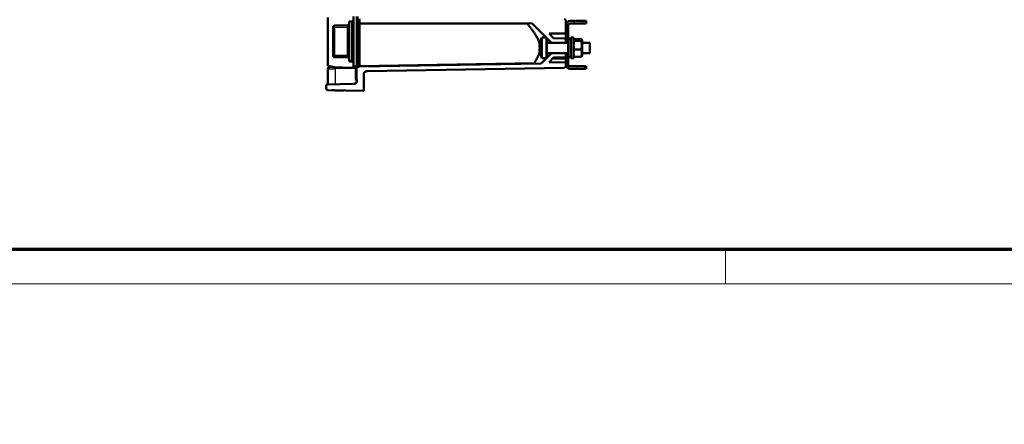
# Model space of a CAD drawing. Units: millimetres. Extents: x 1 to 593, y -15 to 419.
# Drawn here: x 131 to 246, y -15 to 32 of the extents above; entities that cross this region are included whole.
import ezdxf

# ---------------------------------------------------------------- set-up
doc = ezdxf.new("R2010")
doc.units = ezdxf.units.MM
doc.layers.get('0').update_dxf_attribs({"lineweight": 25})
for name, color, linetype, lineweight in [('Bemaßung (ISO)', 1, 'Continuous', 25), ('Rahmen (ISO)', 7, 'Continuous', 70), ('Schraffur (ISO)', 1, 'Continuous', 18), ('Sichtbar (ISO)', 7, 'Continuous', 50), ('Sichtbar schmal (ISO)', 1, 'Continuous', 25)]:
    doc.layers.add(name, color=color, linetype=linetype, lineweight=lineweight)
doc.styles.add('2_5', font='isocpeur.ttf', dxfattribs={"width": 1.1})
doc.dimstyles.new('Standard (DIN)', dxfattribs={"dimtxt": 2.5, "dimasz": 2.5, "dimexe": 1, "dimexo": 0, "dimgap": 0.2, "dimtad": 1, "dimdec": 6, "dimrnd": 1e-08, "dimtxsty": '2_5', "dimcen": 0.09, "dimdle": 7, "dimclrd": 256, "dimclre": 256, "dimclrt": 5, "dimadec": 6, "dimazin": 2, "dimtfac": 0.72, "dimtmove": 0, "dimatfit": 3, "dimfxl": 1, "dimtolj": 1, "dimlwd": -1, "dimlwe": -1, "dimarcsym": 0})

# ---------------------------------------------------------------- blocks, each defined once
blk = doc.blocks.new('Ränder Bopla-A2-Rahmen')
at = {"layer": 'Rahmen (ISO)', "color": 91, "lineweight": 70}
blk.add_line((589, 5), (20, 5), dxfattribs=at)
at = {"layer": 'Rahmen (ISO)', "color": 1, "lineweight": 18}
for p, q in [((213, 5), (213, 1)), ((1, 1), (593, 1))]:
    blk.add_line(p, q, dxfattribs=at)
blk = doc.blocks.new('*D23')
at = {"layer": 'Bemaßung (ISO)'}
blk.add_line((227.66, 127.87), (240.57, 149.14), dxfattribs=at)
blk.add_solid([(240.21, 149.36), (240.93, 148.92), (241.87, 151.28)], dxfattribs=at)
at = {"layer": 'Defpoints', "color": 0}
for p in [(241.87, 151.28), (140.71, -15.43)]:
    blk.add_point(p, dxfattribs=at)
at = {"layer": 'Bemaßung (ISO)', "color": 5, "insert": (227.6, 128.14), "char_height": 2.5, "attachment_point": 7, "rotation": 58.7523, "style": '2_5'}
blk.add_mtext('\\A1;∅195', dxfattribs=at)

msp = doc.modelspace()

# ---------------------------------------------------------------- hatches: boundary and pattern name
at = {"layer": 'Schraffur (ISO)'}
h = msp.add_hatch(dxfattribs=at)
h.set_pattern_fill('ANSI31', color=256, scale=6.35, angle=75.0001753826, style=0)
h.set_pattern_definition([(120.00018, (0, 0), (-0.6874064, -0.396877), [])])
edge = h.paths.add_edge_path()
edge.add_line((196.74081776, 31.71662928), (194.84081776, 31.71662928))
edge.add_ellipse((194.84081776, 31.21662928), major_axis=(-0.5, 0), ratio=1, start_angle=270, end_angle=360)
edge.add_line((194.34081776, 31.21662928), (194.34081776, 30.25662928))
edge.add_line((194.34081776, 30.25662928), (194.34081776, 29.55835712))
edge.add_line((194.34081776, 29.55835712), (194.34081776, 29.25662928))
edge.add_line((194.34081776, 29.25662928), (194.64081776, 29.25662928))
edge.add_line((194.64081776, 29.25662928), (194.64081776, 29.65662928))
edge.add_line((194.64081776, 29.65662928), (194.64081776, 31.21662928))
edge.add_ellipse((194.84081776, 31.21662928), major_axis=(0, 0.2), ratio=1, start_angle=0, end_angle=90, ccw=False)
edge.add_line((194.84081776, 31.41662928), (196.74081776, 31.41662928))
edge.add_line((196.74081776, 31.41662928), (196.74081776, 31.71662928))
edge = h.paths.add_edge_path()
edge.add_line((194.34081776, 27.85662928), (194.34081776, 27.55490144))
edge.add_line((194.34081776, 27.55490144), (194.34081776, 26.85662928))
edge.add_line((194.34081776, 26.85662928), (194.34081776, 26.61662928))
edge.add_ellipse((194.84081776, 26.61662928), major_axis=(0, -0.5), ratio=1, start_angle=270, end_angle=360)
edge.add_line((194.84081776, 26.11662928), (196.74081776, 26.11662928))
edge.add_line((196.74081776, 26.11662928), (196.74081776, 26.41662928))
edge.add_line((196.74081776, 26.41662928), (194.84081776, 26.41662928))
edge.add_ellipse((194.84081776, 26.61662928), major_axis=(-0.2, 0), ratio=1, start_angle=0, end_angle=90, ccw=False)
edge.add_line((194.64081776, 26.61662928), (194.64081776, 27.45662928))
edge.add_line((194.64081776, 27.45662928), (194.64081776, 27.85662928))
edge.add_line((194.64081776, 27.85662928), (194.34081776, 27.85662928))

# ---------------------------------------------------------------- linework, layer by layer
at = {"layer": 'Sichtbar (ISO)'}
for p, q in [((169.54081776, 32.21662928), (169.54081701, 31.85489153)), ((169.94083796, 32.23772798), (169.94083796, 26.37597721)), ((166.54081793, 32.09131781), (166.54081793, 26.541941)), ((169.04081776, 31.41396886), (169.04081776, 31.65225192)), ((169.04081776, 31.17264198), (169.04081776, 31.2723675)), ((169.04081776, 31.04027774), (169.04081776, 31.12208003)), ((169.04358023, 31.65228995), (169.34256306, 31.6548998)), ((169.54081775, 27.07835562), (169.54081777, 31.55490295)), ((169.54081776, 31.55490295), (169.54081776, 31.85489152)), ((170.24081776, 31.93772705), (170.24081776, 31.46662928)), ((170.24081776, 31.46662928), (190.43368268, 31.41376436)), ((170.24081776, 31.36662855), (170.24081776, 31.46662928)), ((170.24345887, 31.36662473), (170.24345887, 26.48125912)), ((190.43368268, 31.41376436), (192.69081776, 29.15662928)), ((194.34081776, 30.25662928), (194.34081776, 31.7531078)), ((194.34081776, 31.21662928), (194.34081776, 29.25662928)), ((194.64081776, 29.65662928), (194.64081776, 31.21662928)), ((196.74081776, 31.71662928), (194.84081776, 31.71662928)), ((194.84081776, 31.41662928), (196.74081776, 31.41662928)), ((196.74081776, 31.41662928), (196.74081776, 31.71662928)), ((167.17841992, 27.66135287), (167.17841992, 30.97190568)), ((169.04081706, 27.67447414), (169.04081706, 30.95878443)), ((192.38495743, 30.22248961), (194.34081776, 30.25662928)), ((192.92612419, 29.68132285), (192.38495743, 30.22248961)), ((191.54939641, 27.35662928), (191.54939641, 29.75662928)), ((192.04939641, 29.75662928), (191.54939641, 29.75662928)), ((192.14939641, 27.45662931), (192.14939641, 29.65662926)), ((192.14939641, 29.15662928), (194.64081776, 29.15662928)), ((194.24256306, 29.65834432), (192.92612419, 29.68132285)), ((194.34081776, 29.15662928), (194.34081776, 29.55835712)), ((194.34081776, 29.25662928), (194.64081776, 29.25662928)), ((194.64081776, 27.45662928), (194.64081776, 29.65662928)), ((194.64081776, 29.65662928), (194.94081776, 29.65662928)), ((194.94081776, 27.35662928), (194.94081776, 29.75662928)), ((194.94081776, 29.75662928), (195.24081776, 29.75662928)), ((195.24081776, 27.35662928), (195.24081776, 29.75662928)), ((195.24081776, 29.48960033), (195.26477428, 29.52381378)), ((195.35777274, 29.40088329), (196.12386279, 29.40088329)), ((195.35799832, 29.58979988), (196.12363721, 29.58979988)), ((196.24081776, 29.48960033), (196.21686125, 29.52381378)), ((196.24081776, 29.48960033), (196.24081776, 27.62365823)), ((196.24081776, 29.15662928), (197.14939641, 29.15662928)), ((197.14939641, 27.95662928), (197.14939641, 29.15662928)), ((191.37725679, 28.3548208), (191.30587082, 28.3548208)), ((192.69081776, 27.95662928), (191.48624176, 26.75205328)), ((192.14939641, 27.95662928), (194.64081776, 27.95662928)), ((194.34081776, 27.55490144), (194.34081776, 27.95662928)), ((194.34081776, 27.85662928), (194.34081776, 26.61662928)), ((194.64081776, 27.85662928), (194.34081776, 27.85662928)), ((195.24081776, 27.62365823), (195.26450983, 27.58982245)), ((195.35754709, 28.36795129), (196.12408843, 28.36795129)), ((196.24081776, 27.62365823), (196.21712569, 27.58982245)), ((196.24081776, 27.95662928), (197.14939641, 27.95662928)), ((169.04081776, 27.36089155), (169.04081776, 27.40381381)), ((169.04081777, 26.98099269), (169.04081776, 27.2192897)), ((169.34256307, 26.97835942), (169.04081777, 26.98099269)), ((169.54081776, 26.77836704), (169.54081776, 27.07835562)), ((169.54081776, 26.21529961), (169.54081776, 26.77836704)), ((191.48624176, 26.75205328), (170.25206315, 26.38140931)), ((192.04939641, 27.35662928), (191.54939641, 27.35662928)), ((192.38495743, 26.89076895), (192.92612419, 27.43193571)), ((194.34081776, 26.85662928), (192.38495743, 26.89076895)), ((192.92612419, 27.43193571), (194.24256306, 27.45491424)), ((194.34081776, 26.43910827), (194.34081776, 26.85662928)), ((194.64081776, 26.61662928), (194.64081776, 27.45662928)), ((194.94081776, 27.35662928), (195.24081776, 27.35662928)), ((195.35754709, 27.52393588), (196.12408843, 27.52393588)), ((166.54081781, 26.12008983), (166.54081779, 24.33658995)), ((166.73732728, 26.32005937), (167.11842609, 26.32671147)), ((169.54081776, 26.36899486), (169.77390621, 26.37306347)), ((169.89840521, 26.17629485), (169.89862128, 24.95147283)), ((170.74081776, 23.55662928), (170.74081776, 25.43755038)), ((171.1338366, 25.83748945), (194.14430824, 26.23913885)), ((196.74081776, 26.41662928), (194.84081776, 26.41662928)), ((194.84081776, 26.11662928), (196.74081776, 26.11662928)), ((196.74081776, 26.11662928), (196.74081776, 26.41662928)), ((166.53732397, 24.29722108), (166.53732729, 24.29722113)), ((169.47706057, 24.34853437), (166.53732729, 24.29722109)), ((166.34081776, 24.0972516), (166.34081786, 23.82997102)), ((166.53732728, 23.63000148), (170.74081776, 23.55662928)), ((167.06081776, 23.61676156), (167.06081776, 23.62086392)), ((167.29584196, 23.61676156), (167.06081776, 23.61676156))]:
    msp.add_line(p, q, dxfattribs=at)
for centre, radius, start, end in [((194.14081776, 31.7531078), 0.2, 0, 89), ((194.84081776, 31.21662928), 0.5, 90, 180), ((194.84081776, 31.21662928), 0.2, 90, 180), ((196.1831683, 27.87829011), 5, 157.9344049162, 166.9237224199), ((192.04939641, 29.65662928), 0.1, 359.9999853857, 90), ((194.24081776, 29.55835955), 0.1, 359.9986047139, 88.9999698793), ((196.1831683, 29.23496845), 5, 193.0762775801, 202.0655950838), ((166.64081776, 26.54194101), 0.1, 180.0000045177, 256.3192319509), ((169.34081776, 26.77836704), 0.2, 0, 89.4999999999), ((192.04939641, 27.45662928), 0.1, 270, 0.0000146143), ((194.24081776, 27.55489901), 0.1, 271.0000301207, 0.0013952861), ((194.84081776, 26.61662928), 0.5, 180, 270), ((194.84081776, 26.61662928), 0.2, 180, 270), ((166.74081792, 26.12008983), 0.2, 91.0000436869, 180), ((171.14081776, 25.43755038), 0.4, 91.0000290789, 180), ((194.14081776, 26.43910827), 0.2, 271, 0), ((166.54081776, 24.0999431), 0.20000273, 132.1363482154, 179.9989515552), ((166.54081776, 24.09725159), 0.2, 90.9999970522, 180), ((166.50081783, 24.33658995), 0.04, 279.5940141901, 359.9999982925), ((166.54081776, 23.82997102), 0.2, 180, 269.0000000021), ((167.84081776, 31.17662928), 7.6, 264.1092712393, 274.2409284346)]:
    msp.add_arc(centre, radius, start, end, dxfattribs=at)
for centre, major_axis, ratio, start_param, end_param in [((169.34082009, 31.85489104), (0.00000049, -0.19999883), 0.9999904809, 0.0087126776, 1.5707963257), ((191.99025406, 29.14013954), (-0.50239925, -1.62846697), 0.3639047644, 4.7504747256, 4.8693167611), ((191.61387667, 29.1059129), (0.29805168, 1.04952287), 0.2345431669, 1.5336817865, 1.7189766635), ((192.01332219, 28.52137018), (-0.79450462, 0.25590358), 0.3790897273, 0.6605378508, 0.7772892515), ((192.00819478, 28.3267675), (-0.78926481, 0.25568937), 0.3793314189, 0.6629316961, 0.7801302698), ((170.34434308, 26.4830353), (0.08582249, 0.05408369), 0.9805076389, 2.5881172892, 4.158761317), ((194.64081776, 28.55662928), (3.3, 0), 0.3333333333, 4.7123889804, 4.8034237584), ((194.94081776, 28.55662928), (3.3, 0), 0.3333333333, 4.666918768, 4.7123889804), ((146.56211952, 26.1171423), (28.64934392, -0.25001904), 0.0174517421, 0.6402001807, 0.7551977914)]:
    msp.add_ellipse(centre, major_axis=major_axis, ratio=ratio, start_param=start_param, end_param=end_param, dxfattribs=at)
for points, knots in [([(167.17842113, 30.97190568), (167.17842046, 30.97989865), (167.17876095, 30.98790169), (167.18021523, 31.00471188), (167.18141265, 31.01354629), (167.1859984, 31.03781219), (167.19038608, 31.05310152), (167.20645265, 31.09216137), (167.21999973, 31.11215731), (167.25000425, 31.14248725), (167.26692729, 31.15416571), (167.30305906, 31.1692233), (167.32143693, 31.17300962), (167.34030579, 31.17310759)], [-0.13303796407, -0.13303796407, -0.13303796407, -0.13303796407, -0.12303848044, -0.12303848044, -0.11194049558, -0.11194049558, -0.09216689124, -0.09216689124, -0.05906886292, -0.05906886292, -0.02840390439, -0.02840390439, -0.00039902096, -0.00039902096, -0.00039902096, -0.00039902096]), ([(168.84127738, 31.17815318), (168.85190002, 31.17818632), (168.86242414, 31.17936842), (168.88390155, 31.18405892), (168.89467656, 31.18768978), (168.92764062, 31.20245173), (168.94815979, 31.21730236), (168.988602, 31.25737186), (169.00795224, 31.28572957), (169.03398063, 31.34824407), (169.04080736, 31.38099538), (169.04081775, 31.41396886)], [-0.17763061258, -0.17763061258, -0.17763061258, -0.17763061258, -0.1603862686, -0.1603862686, -0.14193965127, -0.14193965127, -0.10173634442, -0.10173634442, -0.04964537049, -0.04964537049, -0.00018269183, -0.00018269183, -0.00018269183, -0.00018269183]), ([(169.04081776, 31.41396236), (169.04081776, 31.39478861), (169.04081777, 31.36915971), (169.04081776, 31.31866643), (169.04081774, 31.29637838), (169.04081775, 31.2723675)], [0.00968018336, 0.00968018336, 0.00968018336, 0.00968018336, 0.08048737599, 0.08048737599, 0.12686022652, 0.12686022652, 0.12686022652, 0.12686022652]), ([(169.34258695, 31.65493787), (169.36890366, 31.65517267), (169.3948239, 31.66058161), (169.44293134, 31.68103515), (169.46458817, 31.695735), (169.50116551, 31.73264968), (169.51572937, 31.75458303), (169.53563775, 31.80290519), (169.54075117, 31.82872759), (169.54074848, 31.85489153)], [-0.15695913284, -0.15695913284, -0.15695913284, -0.15695913284, -0.1174912195, -0.1174912195, -0.0784739479, -0.0784739479, -0.03924591046, -0.03924591046, -0.00000000037, -0.00000000037, -0.00000000037, -0.00000000037]), ([(189.90352045, 31.31515427), (189.89859433, 31.32118266), (189.8939316, 31.32725135), (189.88157241, 31.34455677), (189.87385616, 31.35706812), (189.8658217, 31.37434939), (189.86371135, 31.37987719), (189.86090837, 31.38996645), (189.86021529, 31.39452814), (189.8602982, 31.40235118), (189.8610824, 31.40566305), (189.86406014, 31.41083238), (189.86625423, 31.4126893), (189.87133904, 31.41478343), (189.87408699, 31.41521005), (189.87708516, 31.41522154)], [-0.328055336938, -0.328055336938, -0.328055336938, -0.328055336938, -0.316901789601, -0.316901789601, -0.295827887391, -0.295827887391, -0.285290936286, -0.285290936286, -0.274753985181, -0.274753985181, -0.264158071742, -0.264158071742, -0.253562158303, -0.253562158303, -0.244587852843, -0.244587852843, -0.244587852843, -0.244587852843]), ([(191.28441889, 28.78487438), (191.28441157, 28.78490579), (191.28440427, 28.78493723), (191.28076181, 28.80064955), (191.28026035, 28.82281798), (191.28590048, 28.87938304), (191.29193014, 28.91325267), (191.30548255, 28.97798967), (191.31208655, 29.00688421), (191.32159571, 29.04655146), (191.32397814, 29.05634385), (191.32641187, 29.06621436)], [0.60434295166, 0.60434295166, 0.60434295166, 0.60434295166, 0.60447509186, 0.60447509186, 0.67032625783, 0.67032625783, 0.73727396616, 0.73727396616, 0.78561240035, 0.78561240035, 0.80124134136, 0.80124134136, 0.80124134136, 0.80124134136]), ([(191.32641187, 29.02010267), (191.32329786, 29.00747321), (191.32026818, 28.99468251), (191.31050666, 28.95165827), (191.30424089, 28.92102094), (191.29251024, 28.85445599), (191.28743668, 28.81881316), (191.28076181, 28.74374675), (191.28026035, 28.70587901), (191.28590048, 28.63784849), (191.29193014, 28.60878916), (191.30548255, 28.56948443), (191.31208655, 28.55636681), (191.32159571, 28.54371141), (191.32397814, 28.54099464), (191.32641187, 28.53865588)], [0.48274132958, 0.48274132958, 0.48274132958, 0.48274132958, 0.50274155336, 0.50274155336, 0.54941066461, 0.54941066461, 0.60447509186, 0.60447509186, 0.67032625783, 0.67032625783, 0.73727396616, 0.73727396616, 0.78561240035, 0.78561240035, 0.80124134136, 0.80124134136, 0.80124134136, 0.80124134136]), ([(191.37894729, 29.26082606), (191.37763874, 29.25304154), (191.37690352, 29.24534846), (191.37690352, 29.23777021), (191.37690352, 29.23019196), (191.37763874, 29.22249887), (191.37894729, 29.21471436)], [-0.049303648927, -0.049303648927, -0.049303648927, -0.049303648927, 0, 0, 0, 0.049303648927, 0.049303648927, 0.049303648927, 0.049303648927]), ([(167.34030578, 27.46015303), (167.32759551, 27.46021762), (167.31517912, 27.46193968), (167.28958919, 27.46898106), (167.27671269, 27.47465456), (167.24676825, 27.49316922), (167.23138858, 27.50785847), (167.20574869, 27.54304284), (167.19611223, 27.56333542), (167.18536412, 27.5982812), (167.18243417, 27.61227118), (167.17914963, 27.63794126), (167.17842015, 27.64965713), (167.17842113, 27.66135287)], [-0.14442432302, -0.14442432302, -0.14442432302, -0.14442432302, -0.1255420183, -0.1255420183, -0.10436103408, -0.10436103408, -0.07243209776, -0.07243209776, -0.03887458428, -0.03887458428, -0.01754361769, -0.01754361769, -0.00000000759, -0.00000000759, -0.00000000759, -0.00000000759]), ([(169.04081579, 27.67447414), (169.04081798, 27.62058672), (169.04081751, 27.56600238), (169.04081756, 27.47597371), (169.04081785, 27.43835396), (169.0408178, 27.40381261)], [0, 0, 0, 0, 0.08083111856, 0.08083111856, 0.14256088398, 0.14256088398, 0.14256088398, 0.14256088398]), ([(191.28441889, 28.32838418), (191.28441157, 28.32846624), (191.28440427, 28.32854828), (191.28076181, 28.36951181), (191.28026035, 28.40737956), (191.28590048, 28.47541007), (191.29193014, 28.5044694), (191.30373504, 28.53870599), (191.30811185, 28.54850561), (191.31281775, 28.55662918)], [0.60434295166, 0.60434295166, 0.60434295166, 0.60434295166, 0.60447509186, 0.60447509186, 0.67032625783, 0.67032625783, 0.73727396616, 0.73727396616, 0.77074685645, 0.77074685645, 0.77074685645, 0.77074685645]), ([(191.32641187, 28.34404419), (191.32329786, 28.34703661), (191.32026818, 28.34941806), (191.31050666, 28.35526853), (191.30424089, 28.35593628), (191.29251024, 28.34968604), (191.28743668, 28.34140213), (191.28076181, 28.31260901), (191.28026035, 28.29044058), (191.28590048, 28.23387552), (191.29193014, 28.20000589), (191.30373504, 28.14361639), (191.30811185, 28.12398066), (191.31281775, 28.10372782)], [0.48274132958, 0.48274132958, 0.48274132958, 0.48274132958, 0.50274155336, 0.50274155336, 0.54941066461, 0.54941066461, 0.60447509186, 0.60447509186, 0.67032625783, 0.67032625783, 0.73727396616, 0.73727396616, 0.77074685645, 0.77074685645, 0.77074685645, 0.77074685645]), ([(191.37894729, 28.49254418), (191.37763874, 28.45969011), (191.37690352, 28.42722189), (191.37690352, 28.39523834), (191.37690352, 28.36325478), (191.37763874, 28.33078657), (191.37894729, 28.29793249)], [-0.049303648927, -0.049303648927, -0.049303648927, -0.049303648927, 0, 0, 0, 0.049303648927, 0.049303648927, 0.049303648927, 0.049303648927]), ([(169.04081775, 27.2192897), (169.04081199, 27.23756623), (169.038712, 27.25579714), (169.03025705, 27.29306989), (169.02354499, 27.31197938), (169.00128856, 27.35742702), (168.98284387, 27.38277255), (168.94298611, 27.41987124), (168.92282131, 27.43359198), (168.88180486, 27.45066847), (168.86183676, 27.45504123), (168.84127737, 27.45510538)], [-0.16956037498, -0.16956037498, -0.16956037498, -0.16956037498, -0.14227389615, -0.14227389615, -0.1125108172, -0.1125108172, -0.06671643723, -0.06671643723, -0.03083938626, -0.03083938626, -0.00000014399, -0.00000014399, -0.00000014399, -0.00000014399]), ([(169.04081775, 27.36089155), (169.04081774, 27.31906307), (169.04081777, 27.28234039), (169.04081776, 27.24065303), (169.04081776, 27.22919123), (169.04081776, 27.21932704)], [0, 0, 0, 0, 0.08078438262, 0.08078438262, 0.11708207362, 0.11708207362, 0.11708207362, 0.11708207362]), ([(190.68485836, 26.83806508), (190.67830913, 26.82816506), (190.67221512, 26.8173664), (190.66485475, 26.80019555), (190.66261187, 26.79370469), (190.65955753, 26.78137785), (190.6587454, 26.77554167), (190.65864171, 26.76501896), (190.65934, 26.7602654), (190.66217646, 26.75210098), (190.66431517, 26.74869058), (190.67245684, 26.74066155), (190.68027553, 26.73832283), (190.68907569, 26.73815022), (190.68970664, 26.73815003), (190.69034482, 26.73816084)], [0.237437973021, 0.237437973021, 0.237437973021, 0.237437973021, 0.254813803536, 0.254813803536, 0.265525055093, 0.265525055093, 0.276236306651, 0.276236306651, 0.286873894524, 0.286873894524, 0.297511482397, 0.297511482397, 0.318786658143, 0.318786658143, 0.320407490884, 0.320407490884, 0.320407490884, 0.320407490884]), ([(166.71675232, 26.42303195), (166.85643673, 26.39946307), (166.98725671, 26.35998166), (167.219721, 26.30100551), (167.31869815, 26.28071936), (167.42572851, 26.27779835)], [-0.3438380747, -0.3438380747, -0.3438380747, -0.3438380747, -0.16060531615, -0.16060531615, 0, 0, 0, 0]), ([(169.77397848, 26.37306473), (169.84749312, 26.37434626), (169.98552015, 26.37675744), (170.14534239, 26.37954625), (170.22585386, 26.380952), (170.25206315, 26.38140953)], [0.00000000762, 0.00000000762, 0.00000000762, 0.00000000762, 0.2, 0.4, 0.5100472058, 0.5100472058, 0.5100472058, 0.5100472058]), ([(170.25206315, 26.38140953), (170.20503845, 26.38060579), (170.15801643, 26.37085881), (170.05964204, 26.33611045), (170.01163538, 26.30904377), (169.95668851, 26.26832154), (169.93650901, 26.25088068), (169.91428076, 26.22289621), (169.90758111, 26.21251142), (169.90019246, 26.19334614), (169.89839807, 26.18497858), (169.89840517, 26.17629485)], [-0.18876392415, -0.18876392415, -0.18876392415, -0.18876392415, -0.13373819519, -0.13373819519, -0.06694536048, -0.06694536048, -0.03085585292, -0.03085585292, -0.01302622825, -0.01302622825, -0.00000058378, -0.00000058378, -0.00000058378, -0.00000058378]), ([(171.12166149, 25.83708829), (171.06161609, 25.83420553), (171.00084509, 25.81793642), (170.92116494, 25.77286304), (170.89882674, 25.75729548), (170.85503249, 25.71901551), (170.83328231, 25.6954662), (170.81414308, 25.66838319)], [0, 0, 0, 0, 0.12400939505, 0.12400939505, 0.17339831374, 0.17339831374, 0.22572728049, 0.22572728049, 0.22572728049, 0.22572728049]), ([(166.40663645, 24.24825524), (166.42267738, 24.26276782), (166.44134204, 24.27479623), (166.47595242, 24.28981871), (166.49161139, 24.29446556), (166.50748461, 24.29714856)], [0, 0, 0, 0, 0.032447465873, 0.032447465873, 0.056595028025, 0.056595028025, 0.056595028025, 0.056595028025]), ([(169.89862128, 24.95147283), (169.89799681, 24.91827618), (169.92643995, 24.83436459), (169.94641366, 24.68100169), (169.94031931, 24.62880625), (169.92245974, 24.54722451), (169.9063688, 24.50783681), (169.86498641, 24.44892362), (169.83915977, 24.41935719), (169.78648042, 24.38610098), (169.7709101, 24.37829127), (169.73292756, 24.36371378), (169.71074235, 24.35841598), (169.67973571, 24.35441855), (169.6719081, 24.35368294), (169.65963523, 24.35295164), (169.65568986, 24.35277644), (169.65174782, 24.352681)], [-0.47006659023, -0.47006659023, -0.47006659023, -0.47006659023, -0.35584027492, -0.35584027492, -0.25746259272, -0.25746259272, -0.15255193928, -0.15255193928, -0.08220063029, -0.08220063029, -0.05479668456, -0.05479668456, -0.01845032793, -0.01845032793, -0.00591472347, -0.00591472347, -0.00000020042, -0.00000020042, -0.00000020042, -0.00000020042]), ([(166.34081541, 24.09939131), (166.34081541, 24.1000243), (166.34081925, 24.10079368), (166.34082392, 24.10138485), (166.34082493, 24.10149513), (166.34082493, 24.10149513)], [0, 0, 0, 0, 0.011575150579, 0.011575150579, 0.015786218739, 0.015786218739, 0.015786218739, 0.015786218739]), ([(166.3408178, 24.09802012), (166.34081779, 24.09800227), (166.34081767, 24.09781114), (166.34081744, 24.09764173), (166.34081728, 24.09752115)], [0.65239293137, 0.65239293137, 0.65239293137, 0.65239293137, 0.66666666667, 0.80661497342, 0.80661497342, 0.80661497342, 0.80661497342]), ([(166.34081775, 24.09939116), (166.34081775, 24.09935512), (166.34081777, 24.09916247), (166.34081783, 24.09894009), (166.34081787, 24.09875613)], [0.30076629126, 0.30076629126, 0.30076629126, 0.30076629126, 0.33333333333, 0.46890508498, 0.46890508498, 0.46890508498, 0.46890508498])]:
    msp.add_open_spline(points, degree=3, knots=knots, dxfattribs=at)
for points, weights in [([(167.34030579, 31.17310759), (168.05846035, 31.17570907), (168.84127738, 31.17815318)], [1.00000272015, 1.00048824793, 1.0000030813]), ([(169.04358023, 31.65229009), (169.19311244, 31.65359721), (169.34258695, 31.65493787)], [0.999999850925, 0.999913989412, 0.999998381417]), ([(195.35754709, 28.36795129), (195.16507464, 28.88434162), (195.35777274, 29.40088329)], [1.80660168867, 2.08602200542, 1.80631803143]), ([(195.35777274, 29.40088329), (195.16535666, 29.49532775), (195.35799832, 29.58979988)], [1.80597569278, 2.08509569511, 1.80569231273]), ([(196.12386279, 29.40088329), (196.31627886, 29.49532775), (196.12363721, 29.58979988)], [1.74478777429, 2.01445096498, 1.74451399538]), ([(196.12408843, 28.36795129), (196.31656088, 28.88434162), (196.12386279, 29.40088329)], [1.74537842405, 2.01532956777, 1.74510437957]), ([(191.29878649, 28.16728442), (191.18538987, 27.59207117), (190.68485836, 26.83806508)], [6.43486509388, 6.25357086928, 5.56190066028]), ([(195.35754709, 28.36795129), (195.1649336, 27.94594359), (195.35754709, 27.52393588)], [1.80677298015, 2.08648554551, 1.80677298015]), ([(196.12408843, 28.36795129), (196.31670192, 27.94594359), (196.12408843, 27.52393588)], [1.74455914991, 2.01464018422, 1.74455914991]), ([(168.84127737, 27.45510538), (168.05846035, 27.45754949), (167.34030578, 27.46015303)], [1.00000308131, 1.00048824811, 1.00000272017]), ([(195.26450983, 27.58982245), (195.2860938, 27.55899736), (195.35754709, 27.52393588)], [1.93167402837, 1.9011397818, 1.80660168867]), ([(196.21712569, 27.58982245), (196.19554173, 27.55899736), (196.12408843, 27.52393588)], [1.86621225046, 1.83671276753, 1.74537844045])]:
    msp.add_rational_spline(points, weights, degree=2, dxfattribs=at)
for points in [[(169.04081777, 31.17264386), (169.04081771, 31.15619409), (169.04081757, 31.13928806), (169.04081754, 31.12208004)], [(169.04081776, 31.65225192), (169.04173929, 31.65225192), (169.0426602, 31.65226466), (169.04358023, 31.65229009)], [(169.04358023, 31.65229009), (169.04351731, 31.65228945), (169.04346023, 31.65228891), (169.04340897, 31.65228846)], [(169.04081849, 31.04027774), (169.04081879, 31.01338884), (169.04081689, 30.98604084), (169.04081578, 30.95878443)], [(166.61716649, 26.44477784), (166.65231264, 26.43622356), (166.68629709, 26.42816991), (166.71675235, 26.42303213)], [(170.78773652, 25.62551109), (170.78183945, 25.61443338), (170.77637837, 25.60291061), (170.77150409, 25.59120229)], [(169.65174782, 24.352681), (169.60619279, 24.35111727), (169.53313348, 24.34951217), (169.47706057, 24.34853437)], [(166.34081727, 24.09802019), (166.34081727, 24.09838206), (166.34081795, 24.09875905), (166.34081795, 24.09875905)]]:
    msp.add_open_spline(points, degree=3, dxfattribs=at)
msp.add_rational_spline([(189.90352045, 31.31515427), (190.18613871, 30.96987419), (191.15979068, 29.65104128), (191.29878649, 28.94597414)], [4.74299940544, 5.00980209987, 6.21404829436, 6.43486509388], degree=2, knots=[-24.6179982812, -24.6179982812, -24.6179982812, -23.2676451813, -17.4312411279, -17.4312411279, -17.4312411279], dxfattribs=at)
at = {"layer": 'Sichtbar schmal (ISO)'}
for p, q in [((170.05797505, 32.21390484), (170.05797505, 26.37802149)), ((167.34030579, 31.17310685), (167.33907248, 30.97190569)), ((168.84127775, 31.17814983), (168.84256311, 30.95877948)), ((169.34256307, 31.55490295), (169.04081776, 31.55226965)), ((169.54081778, 31.55490295), (169.34256307, 31.55490294)), ((169.34256307, 27.07835562), (169.34256307, 31.55490295)), ((170.24212832, 31.36662822), (170.24329237, 31.36662517)), ((170.24345887, 31.36662474), (189.90352045, 31.31515427)), ((167.17842113, 30.97190569), (167.33907246, 30.97190569)), ((167.33907246, 30.97190569), (167.33907246, 27.66135287)), ((167.33907246, 30.97190569), (168.84256307, 30.95878443)), ((168.84256307, 27.67447414), (168.84256307, 30.95878443)), ((168.84256342, 30.95878444), (169.04081659, 30.95878443)), ((191.33803639, 29.06621436), (191.32641187, 29.06621436)), ((192.04939641, 27.35662928), (192.04939641, 29.75662928)), ((192.69081776, 29.15662928), (194.34081776, 29.15662928)), ((168.84256307, 27.67447414), (167.33907246, 27.66135287)), ((167.33907246, 27.66135287), (167.34030578, 27.46015303)), ((168.8425631, 27.6744791), (168.84127774, 27.45510874)), ((169.04081776, 27.67447414), (168.84256307, 27.67447414)), ((191.37747016, 28.34404419), (191.32641187, 28.34404419)), ((194.34081776, 27.95662928), (192.69081776, 27.95662928)), ((169.34256307, 27.07835562), (169.04081776, 27.08098891)), ((169.54081776, 27.07835562), (169.34256307, 27.07835562)), ((170.24345887, 26.48125912), (190.68485836, 26.83806508)), ((194.34081776, 27.25662928), (192.75081776, 27.25662928)), ((167.39371541, 26.1316689), (167.3937154, 24.352139)), ((167.39371541, 26.1316689), (169.7670015, 26.17308943)), ((169.76705618, 24.95146793), (169.76700178, 26.17308943)), ((167.40398906, 24.35232629), (166.54087653, 24.33659102)), ((169.8532634, 24.77295131), (169.85325796, 24.77295141))]:
    msp.add_line(p, q, dxfattribs=at)
for centre, major_axis, ratio, start_param, end_param in [((169.34169042, 31.75489533), (0.00087265, -0.09999619), 0.0087262032, 0.0000000002, 0.027757648), ((169.34082075, 31.55496275), (0.00174337, 0.09993639), 0.0174394623, 4.7120947674, 6.283783741), ((169.34082075, 27.07829581), (0.00174337, -0.09993639), 0.0174394623, 6.2825868667, 7.8542758405), ((167.40418259, 26.1316689), (0.00349048, -0.19996954), 0.0523280071, 3.8821304645, 4.7114755919), ((169.77746819, 26.17309476), (-0.0034905, 0.19997043), 0.0523295531, 6.2831097785, 7.8530948796), ((167.39162196, 24.352139), (0.0006981, -0.03999391), 0.0523280071, 0.0000000124, 1.5698829445), ((169.65057749, 24.39176194), (0.00070146, -0.04018658), 0.0523280071, 0.2342036868, 1.5650928166), ((169.74089156, 24.95144502), (-0.49994565, -0.00002287), 0.0000434155, 4.3914120651, 4.6600278864)]:
    msp.add_ellipse(centre, major_axis=major_axis, ratio=ratio, start_param=start_param, end_param=end_param, dxfattribs=at)
for points, knots in [([(166.54081796, 26.12008983), (166.54081781, 26.12008983), (166.54096473, 26.12009182), (166.54126965, 26.12009596), (166.54184177, 26.12010372), (166.54296997, 26.12011904), (166.54472463, 26.12014286), (166.54623112, 26.12016332), (166.54819945, 26.12019004), (166.5506761, 26.12022368), (166.55232095, 26.12024601), (166.55419004, 26.12027138), (166.55629676, 26.12029996), (166.55993273, 26.12034929), (166.56427672, 26.12040822), (166.56938932, 26.12047762), (166.5737387, 26.12053667), (166.57864429, 26.1206033), (166.58414182, 26.12067802), (166.58801902, 26.12073072), (166.59219095, 26.12078737), (166.59666448, 26.12084811), (166.60904236, 26.12101616), (166.62374154, 26.12121566), (166.64075387, 26.12144661), (166.64249665, 26.12147027), (166.64426357, 26.12149426), (166.64605451, 26.12151857), (166.65268099, 26.12160852), (166.65963729, 26.12170294), (166.66691845, 26.12180177), (166.68775745, 26.12208464), (166.71126995, 26.12240392), (166.73716028, 26.12275544), (166.74657779, 26.12288331), (166.75630914, 26.12301541), (166.76633509, 26.12315151), (166.7799189, 26.12333591), (166.79404375, 26.12352766), (166.80864776, 26.12372593), (166.82325177, 26.1239242), (166.83833484, 26.12412899), (166.85382804, 26.12433935), (166.86572602, 26.12450089), (166.8778672, 26.12466572), (166.89021511, 26.12483336), (166.92189302, 26.12526342), (166.9549354, 26.12571202), (166.98863297, 26.12616948), (167.00228676, 26.12635483), (167.01604882, 26.12654166), (167.02987339, 26.12672933), (167.04706866, 26.12696277), (167.06436052, 26.12719753), (167.08165812, 26.12743236), (167.0981544, 26.12765632), (167.11465583, 26.12788036), (167.13108533, 26.12810343), (167.14543611, 26.12829827), (167.15973362, 26.12849239), (167.17391719, 26.12868496), (167.20668774, 26.12912989), (167.23884518, 26.12956644), (167.26966786, 26.12998484), (167.28357005, 26.13017355), (167.29720159, 26.13035862), (167.31055307, 26.13053988), (167.3262733, 26.1307533), (167.34160517, 26.13096145), (167.35654123, 26.13116422), (167.36921773, 26.13133632), (167.38160929, 26.13150455), (167.39371542, 26.1316689)], [0.00000000013, 0.00000000013, 0.00000000013, 0.00000000013, 0.02476162389, 0.02476162389, 0.02476162389, 0.07122200267, 0.07122200267, 0.07122200267, 0.11111111111, 0.11111111111, 0.11111111111, 0.13760313826, 0.13760313826, 0.13760313826, 0.18332546675, 0.18332546675, 0.18332546675, 0.22222222222, 0.22222222222, 0.22222222222, 0.24965461316, 0.24965461316, 0.24965461316, 0.32555763894, 0.32555763894, 0.32555763894, 0.33333333333, 0.33333333333, 0.33333333333, 0.36210335666, 0.36210335666, 0.36210335666, 0.44444444444, 0.44444444444, 0.44444444444, 0.47439570203, 0.47439570203, 0.47439570203, 0.51497562879, 0.51497562879, 0.51497562879, 0.55555555556, 0.55555555556, 0.55555555556, 0.58671884664, 0.58671884664, 0.58671884664, 0.66666666667, 0.66666666667, 0.66666666667, 0.69906040488, 0.69906040488, 0.69906040488, 0.7393523756, 0.7393523756, 0.7393523756, 0.77777777778, 0.77777777778, 0.77777777778, 0.81134143595, 0.81134143595, 0.81134143595, 0.88888888889, 0.88888888889, 0.88888888889, 0.92386571856, 0.92386571856, 0.92386571856, 0.96504792525, 0.96504792525, 0.96504792525, 1, 1, 1, 1]), ([(169.76700064, 26.17308943), (169.78419351, 26.17350916), (169.80131663, 26.17392686), (169.83529092, 26.17475547), (169.85214101, 26.17516635), (169.87872307, 26.17581468), (169.88861656, 26.17605602), (169.89839971, 26.17629471)], [0, 0, 0, 0, 0.06741141439, 0.06741141439, 0.13502970777, 0.13502970777, 0.17571064948, 0.17571064948, 0.17571064948, 0.17571064948]), ([(166.50748446, 24.29714941), (166.50748557, 24.2971494), (166.50764129, 24.29714762), (166.50850421, 24.29713806), (166.50958075, 24.29712618), (166.51122577, 24.29711195), (166.51137933, 24.29711064), (166.51185822, 24.29710669), (166.51219662, 24.29710405), (166.51411115, 24.29709021), (166.51598699, 24.2970802), (166.51938634, 24.29707371), (166.52074317, 24.29707341), (166.52244664, 24.29707681), (166.52271569, 24.29707745), (166.52630737, 24.29708739), (166.5300241, 24.29711372), (166.53509254, 24.29718419), (166.53619968, 24.29720146), (166.53732397, 24.29722108)], [0.00038296469, 0.00038296469, 0.00038296469, 0.00038296469, 0.10831562282, 0.10831562282, 0.31289944194, 0.31289944194, 0.33333333333, 0.33333333333, 0.3749747051, 0.3749747051, 0.55803961798, 0.55803961798, 0.66666666667, 0.66666666667, 0.68679562606, 0.68679562606, 0.93275293601, 0.93275293601, 0.99993377074, 0.99993377074, 0.99993377074, 0.99993377074]), ([(169.65268454, 24.39156945), (169.66850546, 24.39201056), (169.69872643, 24.39675469), (169.74094272, 24.41580655), (169.77668508, 24.44293337), (169.80605181, 24.47566286), (169.82910287, 24.5120324), (169.84621826, 24.55057683), (169.858027, 24.59043061), (169.86516007, 24.63265449), (169.86728263, 24.67764469), (169.86395389, 24.72356213), (169.85507122, 24.76978931), (169.84082038, 24.81395833), (169.82519238, 24.84877829), (169.80953459, 24.87707691), (169.79335816, 24.90185342), (169.77919711, 24.92210798), (169.76921483, 24.93790224), (169.76743883, 24.94726283), (169.7670573, 24.95146789)], [0, 0, 0, 0, 0.05555555556, 0.11111111111, 0.16666666667, 0.22222222222, 0.27777777778, 0.33333333333, 0.38888888889, 0.44444444444, 0.5, 0.55555555556, 0.61111111111, 0.66666666667, 0.72222222222, 0.77777777778, 0.83333333333, 0.88888888889, 0.94444444444, 0.99992889574, 0.99992889574, 0.99992889574, 0.99992889574])]:
    msp.add_open_spline(points, degree=3, knots=knots, dxfattribs=at)
msp.add_open_spline([(167.3937154, 24.352139), (167.47463793, 24.3535515), (167.63103493, 24.35628142), (167.8487027, 24.36008083), (168.0511933, 24.36361531), (168.23938974, 24.3669003), (168.41424199, 24.36995234), (168.57660684, 24.37278647), (168.72725519, 24.37541594), (168.86695392, 24.3778547), (168.99638172, 24.38011299), (169.11604841, 24.38220418), (169.2264159, 24.38412443), (169.32800869, 24.38591263), (169.42136665, 24.38751163), (169.50688086, 24.38904485), (169.5843741, 24.3904566), (169.63080808, 24.39073225), (169.65268445, 24.39156945)], degree=3, dxfattribs=at)

# ---------------------------------------------------------------- block references
msp.add_blockref('Ränder Bopla-A2-Rahmen', (0, 0))

# ---------------------------------------------------------------- dimensions: what is measured, and where the dimension line sits
at = {"layer": 'Bemaßung (ISO)'}
dim = msp.add_diameter_dim_2p(p1=(140.7139075, -15.43444931), p2=(241.86799568, 151.27742923), dimstyle='Standard (DIN)', override={"dimgap": 0.2, "dimdec": 6, "dimlfac": 1, "dimtol": 0, "dimlim": 0, "dimtp": 0, "dimtm": 0, "dimtdec": 2, "dimtofl": 0}, dxfattribs=at)
dim.commit()
dim.dimension.update_dxf_attribs({"geometry": '*D23', "text_midpoint": (229.62268859, 131.09595971), "dimtype": 163})

doc.saveas('drawing.dxf')
